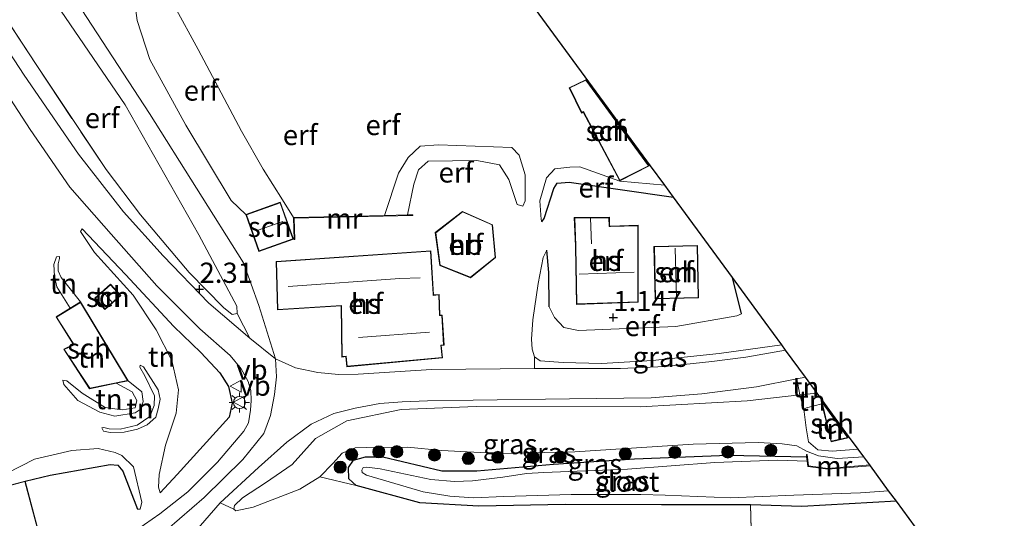
# Model space of a CAD drawing. Units: metres. Extents: x 185750 to 190006, y 499999 to 506251.
# Drawn here: x 188047 to 188169, y 502991 to 503052 of the extents above; entities that cross this region are included whole.
import ezdxf
from ezdxf.enums import TextEntityAlignment as Align

# ---------------------------------------------------------------- set-up
doc = ezdxf.new("R2010")
doc.units = ezdxf.units.M
doc.linetypes.add('IE-TERREINAFSCHEIDING', pattern=[10, 8, -2])
doc.layers.get('0').update_dxf_attribs({"lineweight": 25})
for name, color, linetype, lineweight in [('B-ME-GR-BOOM-S-B1', 93, 'Continuous', 18), ('B-ME-GW-HOOGTEPUNT-S-B1', 10, 'Continuous', 25), ('B-ME-GW-INSTEEKWATERGANG-L-B1', 10, 'Continuous', 25), ('B-ME-GW-KRUINLIJN-L-B1', 93, 'Continuous', 18), ('B-ME-GW-TEENLIJN-L-B1', 93, 'Continuous', 18), ('B-ME-IE-GRASLAND-GV-B6', 93, 'Continuous', 18), ('B-ME-IE-GRONDWERKLIJN-GROND_INGERICHT-GV-B6', 253, 'Continuous', 18), ('B-ME-IE-MEUBILAIR_WEGMEUBILAIR-LICHTMAST-S-B1', 8, 'Continuous', 18), ('B-ME-IE-TERREINAFSCHEIDING-HAAG-L-B1', 10, 'Continuous', 25), ('B-ME-IE-TERREINAFSCHEIDING-RASTERHEKWERK-L-B1', 8, 'IE-TERREINAFSCHEIDING', 18), ('B-ME-KG-KADASTRAAL-DAKRAND-L-B1', 13, 'Continuous', 18), ('B-ME-KG-KADASTRAAL-NOKLIJN-L-B1', 13, 'Continuous', 18), ('B-ME-KG-KADASTRAAL-OPNAMEDTMGRENS-L-B1', 10, 'Continuous', 25), ('B-ME-MW-MUUR-GV-B6', 8, 'IE-TERREINAFSCHEIDING-KUNSTMATIG', 18), ('B-ME-OG-BEBOUWING-GV-B6', 173, 'Continuous', 18), ('B-ME-OG-WATER-GV-B6', 153, 'Continuous', 18), ('B-ME-VH-VERH_SOORT-BITUMEN-GV-B6', 8, 'IE-TERREINAFSCHEIDING-NATUURLIJK-HOUTWAL', 18), ('B-ME-VW-MEUBILAIR_WEGMEUBILAIR-VERKEERSBORD-S-B1', 8, 'Continuous', 18)]:
    doc.layers.add(name, color=color, linetype=linetype, lineweight=lineweight)
doc.styles.add('NLCS-ISO', font='NLCS-ISO.TTF')
doc.linetypes.add('IE-TERREINAFSCHEIDING-KUNSTMATIG', pattern='A,4,[82,NLCS.SHX,S=0.75,R=90,X=0,Y=0],4,-2', length=10)
doc.linetypes.add('IE-TERREINAFSCHEIDING-NATUURLIJK-HOUTWAL', pattern='A,7,-1.5,[67,NLCS.SHX,S=0.75,R=45,X=0,Y=0],-1.5,7,-1.5,[70,NLCS.SHX,S=0.75,R=0,X=0,Y=0],-1.5', length=20)

# ---------------------------------------------------------------- blocks, each defined once
blk = doc.blocks.new('verkeersbord')
for p, q in [((0, 0.75), (-0.75, -0.625)), ((0.75, -0.625), (0, 0.75)), ((-0.75, -0.625), (0.75, -0.625))]:
    blk.add_line(p, q)
blk = doc.blocks.new('boom')
blk.add_hatch(color=256).paths.add_polyline_path([(-0.75, 0, 1), (0.75, 0, 1)])
blk.add_circle((0, 0), 0.75)
blk = doc.blocks.new('hoogtepunt')
for p, q in [((-0.5, 0), (0.5, 0)), ((0, 0.5), (0, -0.5))]:
    blk.add_line(p, q)
blk = doc.blocks.new('lantaarnpaal')
for p, q in [((0, 0.75), (0, 1.25)), ((-0.75, 0), (-1.25, 0)), ((-0.88, 0.88), (-0.53, 0.53)), ((0.53, 0.53), (0.88, 0.88)), ((0.75, 0), (1.25, 0)), ((-0.53, -0.53), (-0.88, -0.88)), ((0, -0.75), (0, -1.25)), ((0.53, -0.53), (0.88, -0.88))]:
    blk.add_line(p, q)
blk.add_circle((0, 0), 0.75)

msp = doc.modelspace()

# ---------------------------------------------------------------- linework, layer by layer
at = {"layer": 'B-ME-GW-INSTEEKWATERGANG-L-B1'}
msp.add_polyline3d([(188155.986, 502992.792, -0.45), (188144.259, 502992.148, -0.438), (188137.918, 502992.377, -0.464), (188126.868, 502992.373, -0.412), (188114.938, 502992.39, -0.386), (188104.263, 502992.212, -0.245), (188096.946, 502992.597, 0.129), (188089.067, 502994.767, 0.554), (188088.165, 502995.573, 0.541), (188088.124, 502996.959, 0.489), (188088.743, 502997.902, 0.412), (188090.211, 502998.315, 0.283), (188092.385, 502998.287, 0.103), (188099.695, 502996.562, -0.064), (188103.995, 502996.551, -0.129), (188113.495, 502997.387, -0.374), (188123.555, 502998.055, -0.309), (188135.148, 502998.49, -0.296), (188144.863, 502998.309, -0.397)], dxfattribs=at)
at = {"layer": 'B-ME-GW-KRUINLIJN-L-B1'}
msp.add_line((188081.304, 503025.247, 2.315), (188081.376, 503025.187, 2.322), dxfattribs=at)
for points in [[(188074.335, 503016.036, 2.746), (188074.274, 503016.948, 2.803), (188069.577, 503025.779, 2.737), (188060.469, 503041.86, 2.539), (188045.132, 503064.31, 2.724), (188030.15, 503087.136, 3.039), (188016.583, 503105.184, 3.086), (188003.382, 503121.143, 3.001), (187992.124, 503134.351, 2.85), (187980.964, 503147.696, 2.652), (187967.598, 503165.784, 2.737), (187953.141, 503184.144, 2.793), (187938.051, 503202.18, 2.746), (187925.586, 503219.549, 2.784), (187912.204, 503235.909, 2.803), (187894.832, 503258.131, 2.76)], [(188047.218, 503065.41, 2.681), (188054.394, 503054.719, 2.681), (188063.458, 503040.807, 2.695), (188075.114, 503022.314, 2.709), (188077.01, 503017.047, 2.78), (188079.059, 503010.415, 2.88), (188079.204, 503008.21, 2.896), (188078.952, 503006.01, 2.941), (188078.447, 503003.432, 2.941), (188077.615, 503001.188, 2.933), (188075.042, 502997.967, 2.911), (188070.24, 502993.281, 2.874), (188065.656, 502989.287, 2.837), (188061.773, 502986.557, 2.845), (188058.006, 502984.411, 2.815), (188054.043, 502982.602, 2.801), (188050.63, 502980.995, 2.742), (188046.317, 502979.414, 2.705)], [(188061.519, 503064.708, 1.087), (188061.015, 503064.557, 1.162), (188060.61, 503063.394, 1.407), (188061.049, 503058.837, 1.907), (188061.609, 503054.792, 2.511), (188061.953, 503052.331, 2.699), (188063.519, 503047.468, 2.68), (188067.991, 503039.341, 2.643), (188073.582, 503030.028, 2.643), (188075.403, 503028.279, 2.461)], [(188109.692, 503029.333, 1.199), (188108.992, 503029.544, 1.289), (188107.976, 503032.612, 1.353), (188106.813, 503034.427, 1.341), (188104.022, 503034.991, 1.379), (188097.967, 503034.904, 1.56), (188096.798, 503033.806, 1.637), (188096.203, 503032.032, 1.714), (188095.431, 503028.25, 1.911)], [(188112.674, 503023.873, 1.289), (188112.21, 503022.989, 1.394), (188111.599, 503019.761, 1.576), (188110.97, 503015.262, 1.947), (188110.788, 503012.863, 2.209), (188110.879, 503011.614, 2.412), (188111.16, 503010.698, 2.689), (188111.864, 503010.192, 2.689), (188114.7, 503009.986, 2.679), (188119.455, 503009.873, 2.658), (188125.756, 503010.205, 2.606), (188134.037, 503011.085, 2.585), (188141.79, 503012.146, 2.516)], [(188054.928, 503017.492, 0.694), (188052.521, 503020.482, 0.76), (188052.14, 503021.303, 0.768), (188052.144, 503022.195, 0.785), (188052.332, 503022.855, 0.793), (188052.325, 503023.092, 0.777)], [(188062.295, 503009.626, 0.661), (188062.716, 503009.46, 0.719), (188064.554, 503006.601, 0.876), (188064.797, 503005.449, 0.926), (188064.565, 503004.253, 0.918), (188064.239, 503003.203, 0.934), (188063.167, 503002.28, 0.951), (188061.965, 503001.709, 0.984), (188060.34, 503001.364, 0.876), (188058.618, 503001.313, 0.686), (188057.781, 503001.466, 0.504), (188057.56, 503001.906, 0.388)], [(188060.809, 503007.719, 0.515), (188062.514, 503006.343, 0.424), (188062.669, 503005.129, 0.35), (188062.428, 503004.23, 0.358), (188061.7, 503003.733, 0.35), (188059.185, 503003.331, 0.325), (188057.328, 503003.811, 0.217), (188054.58, 503005.276, 0.134), (188052.857, 503007.246, 0.043), (188052.752, 503007.778, 0.002)], [(188146.155, 503006.195, 2.282), (188144.039, 503005.963, 2.291), (188137.511, 503005.246, 2.318), (188124.263, 503004.483, 2.447), (188103.918, 503004.528, 2.576), (188094.635, 503004.161, 2.602), (188087.926, 503002.76, 2.563), (188084.015, 503000.563, 2.511), (188081.151, 502997.334, 2.563), (188077.843, 502995.063, 2.718), (188074.985, 502993.221, 2.743), (188073.996, 502992.267, 2.705), (188073.917, 502991.803, 2.499)], [(188151.25, 502999.249, 0.677), (188148.007, 502998.991, 0.695), (188146.245, 502999.17, 0.695), (188145.106, 503000.153, 0.773), (188144.823, 503001.902, 0.94), (188144.523, 503004.205, 1.327)]]:
    msp.add_polyline3d(points, dxfattribs=at)
at = {"layer": 'B-ME-GW-TEENLIJN-L-B1'}
msp.add_line((188146.928, 503004.885, 1.344), (188147.086, 503004.926, 1.343), dxfattribs=at)
for points in [[(188061.519, 503064.708, 1.087), (188061.63, 503064.372, 1.077), (188063.637, 503059.489, 1.087), (188069.507, 503048.729, 1.124), (188074.851, 503038.596, 1.313), (188077.563, 503033.904, 1.436), (188079.936, 503030.119, 1.612), (188081.295, 503027.921, 1.832)], [(188109.692, 503029.333, 1.199), (188109.996, 503029.99, 1.096), (188109.993, 503033.226, 0.542), (188109.273, 503035.655, 0.413), (188108.367, 503036.599, 0.336), (188099.248, 503036.93, 0.503), (188096.987, 503036.771, 0.555), (188095.504, 503035.34, 0.709), (188094.313, 503033.409, 0.98), (188092.566, 503028.184, 1.276)], [(188058.099, 503033.869, 1.85), (188062.362, 503028.24, 1.964), (188068.396, 503021.107, 2.237), (188072.653, 503016.798, 2.605), (188073.695, 503015.915, 2.652), (188074.335, 503016.036, 2.746)], [(188112.075, 503027.392, 1.072), (188111.974, 503027.667, 0.995), (188111.813, 503029.974, 0.737), (188112.654, 503032.819, 0.338), (188113.683, 503033.959, 0.183), (188115.527, 503034.153, 0.132), (188116.774, 503034.19, 0.041), (188121.714, 503032.417, 0.027), (188127.291, 503031.913, -0.052)], [(188055.128, 503026.523, 1.588), (188054.93, 503026.19, 1.356), (188056.642, 503023.596, 1.133), (188061.464, 503018.329, 1.125), (188064.297, 503014.013, 1.149), (188066.223, 503010.206, 1.265), (188067.044, 503006.575, 1.356), (188066.772, 503003.713, 1.497), (188065.433, 502999.75, 1.721), (188064.678, 502996.131, 2.027), (188064.606, 502994.554, 2.342), (188064.805, 502993.846, 2.524)], [(188052.325, 503023.092, 0.777), (188051.97, 503023.052, 0.719), (188051.641, 503022.091, 0.603), (188051.684, 503020.666, 0.545), (188051.99, 503019.337, 0.446), (188053.64, 503016.697, 0.386)], [(188136.812, 503015.988, 1.057), (188136.218, 503015.739, 1.07), (188128.673, 503014.452, 1.096), (188116.62, 503013.957, 1.186), (188114.806, 503014.319, 1.199), (188113.615, 503015.532, 1.212), (188112.974, 503016.854, 1.199)], [(188062.295, 503009.626, 0.661), (188062.272, 503009.387, 0.578), (188062.898, 503008.336, 0.495), (188064.072, 503005.844, 0.47), (188064.047, 503004.654, 0.412), (188063.523, 503003.301, 0.421), (188061.95, 503002.214, 0.421), (188059.824, 503001.735, 0.388), (188058.485, 503001.785, 0.346), (188057.826, 503001.943, 0.354), (188057.56, 503001.906, 0.388)], [(188052.752, 503007.778, 0.002), (188053.23, 503007.703, -0.015), (188055.148, 503006.184, -0.031), (188057.994, 503004.425, -0.048), (188060.084, 503004.101, -0.106), (188061.681, 503004.356, -0.073), (188061.921, 503005.285, -0.039), (188061.326, 503006.337, -0.031), (188059.331, 503007.413, -0.005)], [(188144.523, 503004.205, 1.327), (188144.843, 503004.353, 1.352), (188146.758, 503004.842, 1.344)], [(188061.988, 502991.819, 2.589), (188062.315, 502991.829, 2.547), (188062.527, 502992.697, 2.456), (188061.506, 502997.066, 1.868), (188060.037, 502998.479, 1.562), (188059.224, 502998.841, 1.14), (188057.129, 502999.314, 0.734), (188053.866, 502999.099, 0.378), (188049.231, 502998.01, 0.188), (188045.744, 502996.255, 0.043), (188040.959, 502994.24, 0.184), (188039.384, 502993.344, 0.238)], [(188073.917, 502991.803, 2.499), (188074.153, 502991.625, 2.318), (188076.314, 502992.059, 2.035), (188082.073, 502994.31, 1.571), (188084.571, 502995.817, 1.365), (188086.186, 502997.483, 1.133), (188087.351, 502998.766, 0.901), (188088.95, 502999.415, 0.683), (188090.382, 502999.457, 0.567), (188095.42, 502999.514, 0.412), (188099.686, 502999.085, 0.322), (188106.772, 502998.694, 0.026), (188116.152, 502998.926, -0.168), (188130.827, 502999.869, 0.039), (188138.866, 503000.061, 0.039), (188141.83, 502999.918, 0.051), (188143.641, 502999.648, 0.026), (188144.863, 502998.99, 0.077), (188146.313, 502998.432, 0.142), (188148.635, 502998.085, 0.129), (188151.937, 502998.312, 0.111)]]:
    msp.add_polyline3d(points, dxfattribs=at)
at = {"layer": 'B-ME-IE-GRASLAND-GV-B6'}
for points in [[(188040.165, 503061.028, 1.737), (188049.421, 503046.848, 1.822), (188058.099, 503033.869, 1.85), (188062.362, 503028.24, 1.964), (188068.396, 503021.107, 2.237), (188072.653, 503016.798, 2.605), (188073.695, 503015.915, 2.652), (188074.335, 503016.036, 2.746), (188075.892, 503012.99, 2.784), (188070.823, 503017.331, 2.431), (188065.154, 503023.161, 1.975), (188060.237, 503028.617, 1.739), (188054.662, 503035.77, 1.695), (188047.951, 503045.559, 1.643), (188040.314, 503057.222, 1.577)], [(188142.248, 503011.521, 2.54), (188137.338, 503010.635, 2.556), (188133.127, 503010.088, 2.563), (188127.358, 503009.494, 2.6), (188121.79, 503009.25, 2.659), (188111.143, 503009.225, 2.74), (188111.16, 503010.698, 2.689), (188111.864, 503010.192, 2.689), (188114.7, 503009.986, 2.679), (188119.455, 503009.873, 2.658), (188125.756, 503010.205, 2.606), (188134.037, 503011.085, 2.585), (188141.79, 503012.146, 2.516), (188142.248, 503011.521, 2.54)], [(188144.039, 503005.963, 2.291), (188137.511, 503005.246, 2.318), (188124.263, 503004.483, 2.447), (188103.918, 503004.528, 2.576), (188094.635, 503004.161, 2.602), (188087.926, 503002.76, 2.563), (188084.015, 503000.563, 2.511), (188081.151, 502997.334, 2.563), (188077.843, 502995.063, 2.718), (188074.985, 502993.221, 2.743), (188073.996, 502992.267, 2.705), (188073.917, 502991.803, 2.499), (188072.242, 502992.59, 2.85), (188076.974, 502996.984, 2.836), (188080.5, 503000.127, 2.836), (188083.5, 503002.33, 2.814), (188086.314, 503003.655, 2.799), (188088.937, 503004.314, 2.791), (188092.01, 503004.907, 2.747), (188094.752, 503005.12, 2.718), (188097.893, 503005.213, 2.733), (188103.544, 503005.328, 2.725), (188115.508, 503005.471, 2.644), (188125.597, 503005.611, 2.622), (188131.897, 503006.115, 2.615), (188138.662, 503006.976, 2.622), (188143.656, 503007.95, 2.611), (188144.039, 503005.963, 2.291)], [(188144.523, 503004.205, 1.327), (188144.823, 503001.902, 0.94), (188145.106, 503000.153, 0.773), (188146.245, 502999.17, 0.695), (188148.007, 502998.991, 0.695), (188151.25, 502999.249, 0.677), (188151.937, 502998.312, 0.111), (188148.635, 502998.085, 0.129), (188146.313, 502998.432, 0.142), (188144.863, 502998.99, 0.077), (188143.641, 502999.648, 0.026), (188141.83, 502999.918, 0.051), (188138.866, 503000.061, 0.039), (188130.827, 502999.869, 0.039), (188116.152, 502998.926, -0.168), (188106.772, 502998.694, 0.026), (188099.686, 502999.085, 0.322), (188095.42, 502999.514, 0.412), (188090.382, 502999.457, 0.567), (188088.95, 502999.415, 0.683), (188087.351, 502998.766, 0.901), (188086.186, 502997.483, 1.133), (188084.571, 502995.817, 1.365), (188082.073, 502994.31, 1.571), (188076.314, 502992.059, 2.035), (188074.153, 502991.625, 2.318), (188073.917, 502991.803, 2.499), (188073.996, 502992.267, 2.705), (188074.985, 502993.221, 2.743), (188077.843, 502995.063, 2.718), (188081.151, 502997.334, 2.563), (188084.015, 503000.563, 2.511), (188087.926, 503002.76, 2.563), (188094.635, 503004.161, 2.602), (188103.918, 503004.528, 2.576), (188124.263, 503004.483, 2.447), (188137.511, 503005.246, 2.318), (188144.039, 503005.963, 2.291), (188144.523, 503004.205, 1.327)], [(188151.937, 502998.312, 0.111), (188152.684, 502997.294, -0.026), (188147.476, 502996.858, -0.026), (188145.108, 502997.204, -0.065), (188144.928, 502998.586, -0.026), (188144.829, 502998.573, -0.026), (188144.863, 502998.309, -0.397), (188135.148, 502998.49, -0.296), (188123.555, 502998.055, -0.309), (188113.495, 502997.387, -0.374), (188103.995, 502996.551, -0.129), (188099.695, 502996.562, -0.064), (188092.385, 502998.287, 0.103), (188090.211, 502998.315, 0.283), (188088.743, 502997.902, 0.412), (188088.124, 502996.959, 0.489), (188088.165, 502995.573, 0.541), (188089.067, 502994.767, 0.554), (188084.571, 502995.817, 1.365), (188086.186, 502997.483, 1.133), (188087.351, 502998.766, 0.901), (188088.95, 502999.415, 0.683), (188090.382, 502999.457, 0.567), (188095.42, 502999.514, 0.412), (188099.686, 502999.085, 0.322), (188106.772, 502998.694, 0.026), (188116.152, 502998.926, -0.168), (188130.827, 502999.869, 0.039), (188138.866, 503000.061, 0.039), (188141.83, 502999.918, 0.051), (188143.641, 502999.648, 0.026), (188144.863, 502998.99, 0.077), (188146.313, 502998.432, 0.142), (188148.635, 502998.085, 0.129), (188151.937, 502998.312, 0.111)], [(188144.863, 502998.309, -0.397), (188144.936, 502997.745, -0.657), (188141.207, 502997.894, -0.657), (188133.485, 502997.614, -0.657), (188122.684, 502996.756, -0.657), (188112.33, 502996.347, -0.657), (188110.157, 502996.232, -0.657), (188107.253, 502995.787, -0.657), (188103.478, 502995.343, -0.657), (188101.228, 502995.251, -0.657), (188098.328, 502995.497, -0.657), (188092.044, 502996.821, -0.657), (188090.4, 502997.029, -0.657), (188089.941, 502996.964, -0.657), (188089.771, 502996.652, -0.657), (188089.806, 502996.346, -0.657), (188090.353, 502996.029, -0.657), (188097.375, 502993.985, -0.657), (188100.667, 502993.442, -0.657), (188103.617, 502993.222, -0.657), (188107.349, 502993.384, -0.657), (188115.686, 502993.657, -0.657), (188124.311, 502993.656, -0.657), (188127.36, 502993.542, -0.657), (188135.433, 502993.218, -0.657), (188143.28, 502993.553, -0.657), (188151.539, 502993.848, -0.657), (188155.02, 502994.109, -0.657), (188155.986, 502992.792, -0.45), (188144.259, 502992.148, -0.438), (188137.918, 502992.377, -0.464), (188126.868, 502992.373, -0.412), (188114.938, 502992.39, -0.386), (188104.263, 502992.212, -0.245), (188096.946, 502992.597, 0.129), (188089.067, 502994.767, 0.554), (188088.165, 502995.573, 0.541), (188088.124, 502996.959, 0.489), (188088.743, 502997.902, 0.412), (188090.211, 502998.315, 0.283), (188092.385, 502998.287, 0.103), (188099.695, 502996.562, -0.064), (188103.995, 502996.551, -0.129), (188113.495, 502997.387, -0.374), (188123.555, 502998.055, -0.309), (188135.148, 502998.49, -0.296), (188144.863, 502998.309, -0.397)]]:
    msp.add_polyline3d(points, dxfattribs=at)
at = {"layer": 'B-ME-IE-GRONDWERKLIJN-GROND_INGERICHT-GV-B6'}
for points in [[(188074.335, 503016.036, 2.746), (188073.695, 503015.915, 2.652), (188072.653, 503016.798, 2.605), (188068.396, 503021.107, 2.237), (188062.362, 503028.24, 1.964), (188058.099, 503033.869, 1.85), (188049.421, 503046.848, 1.822), (188040.165, 503061.028, 1.737), (188045.132, 503064.31, 2.724), (188060.469, 503041.86, 2.539), (188069.577, 503025.779, 2.737), (188074.274, 503016.948, 2.803), (188074.335, 503016.036, 2.746)], [(188107.437, 503058.982, -0.177), (188113.111, 503051.245, -0.135), (188125.534, 503034.309, -0.025), (188127.291, 503031.913, -0.052), (188121.714, 503032.417, 0.027), (188116.774, 503034.19, 0.041), (188115.527, 503034.153, 0.132), (188113.683, 503033.959, 0.183), (188112.654, 503032.819, 0.338), (188111.813, 503029.974, 0.737), (188111.974, 503027.667, 0.995), (188112.075, 503027.392, 1.072), (188112.339, 503027.816, 1.072), (188113.571, 503031.506, 0.956), (188113.968, 503032.165, 0.943), (188115.443, 503032.301, 0.982), (188128.378, 503030.432, 0.828), (188135.675, 503020.483, 1.012), (188136.812, 503015.988, 1.057), (188136.218, 503015.739, 1.07), (188128.673, 503014.452, 1.096), (188116.62, 503013.957, 1.186), (188114.806, 503014.319, 1.199), (188113.615, 503015.532, 1.212), (188112.974, 503016.854, 1.199), (188112.941, 503021.107, 1.199), (188112.674, 503023.873, 1.289), (188112.21, 503022.989, 1.394), (188111.599, 503019.761, 1.576), (188110.97, 503015.262, 1.947), (188110.788, 503012.863, 2.209), (188110.879, 503011.614, 2.412), (188111.16, 503010.698, 2.689), (188111.143, 503009.225, 2.74), (188098.385, 503009.112, 2.895), (188089.313, 503008.552, 2.917), (188086.884, 503008.48, 2.946), (188084.34, 503008.749, 2.931), (188081.549, 503009.326, 2.909), (188079.059, 503010.415, 2.88), (188075.892, 503012.99, 2.784), (188074.335, 503016.036, 2.746), (188074.274, 503016.948, 2.803), (188069.577, 503025.779, 2.737), (188060.469, 503041.86, 2.539), (188045.132, 503064.31, 2.724)], [(188081.295, 503027.921, 1.832), (188081.376, 503025.187, 2.322), (188081.304, 503025.247, 2.315), (188079.674, 503029.806, 1.791), (188075.403, 503028.279, 2.461), (188073.582, 503030.028, 2.643), (188067.991, 503039.341, 2.643), (188063.519, 503047.468, 2.68), (188061.953, 503052.331, 2.699), (188061.609, 503054.792, 2.511), (188061.049, 503058.837, 1.907), (188060.61, 503063.394, 1.407), (188061.015, 503064.557, 1.162), (188061.519, 503064.708, 1.087), (188061.63, 503064.372, 1.077), (188063.637, 503059.489, 1.087), (188069.507, 503048.729, 1.124), (188074.851, 503038.596, 1.313), (188077.563, 503033.904, 1.436), (188079.936, 503030.119, 1.612), (188081.295, 503027.921, 1.832)], [(188061.609, 503054.792, 2.511), (188061.953, 503052.331, 2.699), (188063.519, 503047.468, 2.68), (188067.991, 503039.341, 2.643), (188073.582, 503030.028, 2.643), (188075.403, 503028.279, 2.461), (188077.033, 503023.72, 2.59), (188081.304, 503025.247, 2.315), (188081.376, 503025.187, 2.322), (188081.475, 503025.19, 2.319), (188081.397, 503027.823, 2.294), (188096.091, 503028.166, 1.907), (188096.088, 503028.266, 1.906), (188095.431, 503028.25, 1.911), (188096.203, 503032.032, 1.714), (188096.798, 503033.806, 1.637), (188097.967, 503034.904, 1.56), (188104.022, 503034.991, 1.379), (188106.813, 503034.427, 1.341), (188107.976, 503032.612, 1.353), (188108.992, 503029.544, 1.289), (188109.692, 503029.333, 1.199), (188109.996, 503029.99, 1.096), (188109.993, 503033.226, 0.542), (188109.273, 503035.655, 0.413), (188108.367, 503036.599, 0.336), (188099.248, 503036.93, 0.503), (188096.987, 503036.771, 0.555), (188095.504, 503035.34, 0.709), (188094.313, 503033.409, 0.98), (188092.566, 503028.184, 1.276), (188081.295, 503027.921, 1.832), (188079.936, 503030.119, 1.612), (188077.563, 503033.904, 1.436), (188074.851, 503038.596, 1.313), (188069.507, 503048.729, 1.124), (188063.637, 503059.489, 1.087)], [(188040.264, 503051.751, 1.474), (188048.679, 503038.816, 1.467), (188053.62, 503031.67, 1.599), (188058.734, 503025.851, 1.702), (188064.365, 503019.465, 2.019), (188069.702, 503014.128, 2.357), (188073.471, 503010.857, 2.637), (188074.841, 503009.207, 2.769), (188075.681, 503007.62, 2.806), (188076.004, 503006.52, 2.821), (188076.067, 503005.28, 2.858), (188075.997, 503004.089, 2.887), (188075.726, 503002.522, 2.902), (188075.15, 503001.475, 2.939), (188071.881, 502997.653, 2.924), (188068.212, 502993.977, 2.872), (188064.752, 502991.232, 2.88), (188060.973, 502988.61, 2.828), (188058.301, 502986.946, 2.755), (188054.92, 502985.102, 2.718), (188051.321, 502983.516, 2.681), (188047.271, 502981.996, 2.674)], [(188121.714, 503032.464, -0.025), (188125.342, 503034.323, -0.025), (188117.511, 503044.977, -0.025), (188115.468, 503043.987, -0.025), (188116.992, 503040.85, -0.025), (188117.198, 503040.978, -0.025), (188121.714, 503032.464, -0.025)], [(188109.692, 503029.333, 1.199), (188108.992, 503029.544, 1.289), (188107.976, 503032.612, 1.353), (188106.813, 503034.427, 1.341), (188104.022, 503034.991, 1.379), (188097.967, 503034.904, 1.56), (188096.798, 503033.806, 1.637), (188096.203, 503032.032, 1.714), (188095.431, 503028.25, 1.911), (188092.566, 503028.184, 1.276), (188094.313, 503033.409, 0.98), (188095.504, 503035.34, 0.709), (188096.987, 503036.771, 0.555), (188099.248, 503036.93, 0.503), (188108.367, 503036.599, 0.336), (188109.273, 503035.655, 0.413), (188109.993, 503033.226, 0.542), (188109.996, 503029.99, 1.096), (188109.692, 503029.333, 1.199)], [(188127.291, 503031.913, -0.052), (188128.378, 503030.432, 0.828), (188115.443, 503032.301, 0.982), (188113.968, 503032.165, 0.943), (188113.571, 503031.506, 0.956), (188112.339, 503027.816, 1.072), (188112.075, 503027.392, 1.072), (188111.974, 503027.667, 0.995), (188111.813, 503029.974, 0.737), (188112.654, 503032.819, 0.338), (188113.683, 503033.959, 0.183), (188115.527, 503034.153, 0.132), (188116.774, 503034.19, 0.041), (188121.714, 503032.417, 0.027), (188127.291, 503031.913, -0.052)], [(188103.233, 503020.464, 2), (188106.343, 503022.965, 2), (188105.941, 503027.032, 1.804), (188102.233, 503028.664, 1.714), (188098.864, 503026.068, 2), (188099.424, 503021.987, 2), (188103.233, 503020.464, 2)], [(188124.016, 503017.429, 1.235), (188124.014, 503026.96, 1.235), (188120.567, 503026.858, 1.235), (188120.461, 503026.844, 1.235), (188120.429, 503027.946, 1.235), (188116.081, 503027.905, 1.235), (188116.218, 503024.437, 1.235), (188116.224, 503024.288, 1.235), (188116.365, 503017.167, 1.235), (188124.016, 503017.429, 1.235)], [(188054.93, 503026.19, 1.356), (188056.642, 503023.596, 1.133), (188061.464, 503018.329, 1.125), (188064.297, 503014.013, 1.149), (188066.223, 503010.206, 1.265), (188067.044, 503006.575, 1.356), (188066.772, 503003.713, 1.497), (188065.433, 502999.75, 1.721), (188064.678, 502996.131, 2.027), (188064.606, 502994.554, 2.342), (188064.805, 502993.846, 2.524), (188066.908, 502996.108, 2.648), (188073.326, 503003.224, 2.714), (188073.72, 503004.959, 2.714), (188073.243, 503007.026, 2.665), (188072.182, 503008.718, 2.623), (188069.82, 503011.205, 2.383), (188066.484, 503014.435, 2.126), (188060.497, 503020.886, 1.803), (188055.128, 503026.523, 1.588), (188054.93, 503026.19, 1.356)], [(188064.805, 502993.846, 2.524), (188064.606, 502994.554, 2.342), (188064.678, 502996.131, 2.027), (188065.433, 502999.75, 1.721), (188066.772, 503003.713, 1.497), (188067.044, 503006.575, 1.356), (188066.223, 503010.206, 1.265), (188064.297, 503014.013, 1.149), (188061.464, 503018.329, 1.125), (188056.642, 503023.596, 1.133), (188054.93, 503026.19, 1.356), (188055.128, 503026.523, 1.588), (188060.497, 503020.886, 1.803), (188066.484, 503014.435, 2.126), (188069.82, 503011.205, 2.383), (188072.182, 503008.718, 2.623), (188073.243, 503007.026, 2.665), (188073.72, 503004.959, 2.714), (188073.326, 503003.224, 2.714), (188066.908, 502996.108, 2.648), (188064.805, 502993.846, 2.524)], [(188098.335, 503023.8, 2.088), (188079.148, 503022.484, 2.495), (188079.325, 503016.487, 2.495), (188087.193, 503016.992, 2.495), (188087.29, 503010.653, 2.744), (188087.8, 503010.705, 2.796), (188087.892, 503009.455, 2.822), (188099.768, 503010.54, 2.667), (188099.613, 503012.079, 2.654), (188099.956, 503012.107, 2.667), (188099.715, 503015.826, 2.495), (188099.426, 503015.835, 2.294), (188099.368, 503018.401, 2.178), (188098.645, 503018.341, 2.1), (188098.335, 503023.8, 2.088)], [(188112.974, 503016.854, 1.199), (188113.615, 503015.532, 1.212), (188114.806, 503014.319, 1.199), (188116.62, 503013.957, 1.186), (188128.673, 503014.452, 1.096), (188136.218, 503015.739, 1.07), (188136.812, 503015.988, 1.057), (188135.675, 503020.483, 1.012), (188138.36, 503016.823, 0.939), (188139.723, 503014.964, 1.738), (188141.79, 503012.146, 2.516), (188134.037, 503011.085, 2.585), (188125.756, 503010.205, 2.606), (188119.455, 503009.873, 2.658), (188114.7, 503009.986, 2.679), (188111.864, 503010.192, 2.689), (188111.16, 503010.698, 2.689), (188110.879, 503011.614, 2.412), (188110.788, 503012.863, 2.209), (188110.97, 503015.262, 1.947), (188111.599, 503019.761, 1.576), (188112.21, 503022.989, 1.394), (188112.674, 503023.873, 1.289), (188112.941, 503021.107, 1.199), (188112.974, 503016.854, 1.199)], [(188131.334, 503024.472, 0.988), (188125.948, 503024.356, 0.988), (188126.089, 503017.854, 0.988), (188131.474, 503017.971, 0.988), (188131.334, 503024.472, 0.988)], [(188052.847, 503011.622, 0.052), (188056.045, 503006.734, 0.076), (188059.331, 503007.413, -0.005), (188061.326, 503006.337, -0.031), (188061.921, 503005.285, -0.039), (188061.681, 503004.356, -0.073), (188060.084, 503004.101, -0.106), (188057.994, 503004.425, -0.048), (188055.148, 503006.184, -0.031), (188053.23, 503007.703, -0.015), (188052.752, 503007.778, 0.002), (188052.857, 503007.246, 0.043), (188054.58, 503005.276, 0.134), (188057.328, 503003.811, 0.217), (188059.185, 503003.331, 0.325), (188061.7, 503003.733, 0.35), (188062.428, 503004.23, 0.358), (188062.669, 503005.129, 0.35), (188062.514, 503006.343, 0.424), (188060.809, 503007.719, 0.515), (188054.928, 503017.492, 0.694), (188052.521, 503020.482, 0.76), (188052.14, 503021.303, 0.768), (188052.144, 503022.195, 0.785), (188052.332, 503022.855, 0.793), (188052.325, 503023.092, 0.777), (188051.97, 503023.052, 0.719), (188051.641, 503022.091, 0.603), (188051.684, 503020.666, 0.545), (188051.99, 503019.337, 0.446), (188053.64, 503016.697, 0.386), (188051.891, 503015.618, 0.234), (188054.07, 503012.187, 0.076), (188052.847, 503011.622, 0.052)], [(188054.928, 503017.492, 0.694), (188053.64, 503016.697, 0.386), (188051.99, 503019.337, 0.446), (188051.684, 503020.666, 0.545), (188051.641, 503022.091, 0.603), (188051.97, 503023.052, 0.719), (188052.325, 503023.092, 0.777), (188052.332, 503022.855, 0.793), (188052.144, 503022.195, 0.785), (188052.14, 503021.303, 0.768), (188052.521, 503020.482, 0.76), (188054.928, 503017.492, 0.694)], [(188056.708, 503017.945, 0.83), (188057.959, 503016.531, 0.83), (188059.911, 503018.258, 0.975), (188058.66, 503019.672, 0.942), (188056.708, 503017.945, 0.83)], [(188064.047, 503004.654, 0.412), (188063.523, 503003.301, 0.421), (188061.95, 503002.214, 0.421), (188059.824, 503001.735, 0.388), (188058.485, 503001.785, 0.346), (188057.826, 503001.943, 0.354), (188057.56, 503001.906, 0.388), (188057.781, 503001.466, 0.504), (188058.618, 503001.313, 0.686), (188060.34, 503001.364, 0.876), (188061.965, 503001.709, 0.984), (188063.167, 503002.28, 0.951), (188064.239, 503003.203, 0.934), (188064.565, 503004.253, 0.918), (188064.797, 503005.449, 0.926), (188064.554, 503006.601, 0.876), (188062.716, 503009.46, 0.719), (188062.295, 503009.626, 0.661), (188062.272, 503009.387, 0.578), (188062.898, 503008.336, 0.495), (188064.072, 503005.844, 0.47), (188064.047, 503004.654, 0.412)], [(188057.56, 503001.906, 0.388), (188057.826, 503001.943, 0.354), (188058.485, 503001.785, 0.346), (188059.824, 503001.735, 0.388), (188061.95, 503002.214, 0.421), (188063.523, 503003.301, 0.421), (188064.047, 503004.654, 0.412), (188064.072, 503005.844, 0.47), (188062.898, 503008.336, 0.495), (188062.272, 503009.387, 0.578), (188062.295, 503009.626, 0.661), (188062.716, 503009.46, 0.719), (188064.554, 503006.601, 0.876), (188064.797, 503005.449, 0.926), (188064.565, 503004.253, 0.918), (188064.239, 503003.203, 0.934), (188063.167, 503002.28, 0.951), (188061.965, 503001.709, 0.984), (188060.34, 503001.364, 0.876), (188058.618, 503001.313, 0.686), (188057.781, 503001.466, 0.504), (188057.56, 503001.906, 0.388)], [(188146.155, 503006.195, 2.282), (188144.039, 503005.963, 2.291), (188143.656, 503007.95, 2.611), (188144.716, 503008.157, 2.608), (188146.155, 503006.195, 2.282)], [(188059.331, 503007.413, -0.005), (188060.809, 503007.719, 0.515), (188062.514, 503006.343, 0.424), (188062.669, 503005.129, 0.35), (188062.428, 503004.23, 0.358), (188061.7, 503003.733, 0.35), (188059.185, 503003.331, 0.325), (188057.328, 503003.811, 0.217), (188054.58, 503005.276, 0.134), (188052.857, 503007.246, 0.043), (188052.752, 503007.778, 0.002), (188053.23, 503007.703, -0.015), (188055.148, 503006.184, -0.031), (188057.994, 503004.425, -0.048), (188060.084, 503004.101, -0.106), (188061.681, 503004.356, -0.073), (188061.921, 503005.285, -0.039), (188061.326, 503006.337, -0.031), (188059.331, 503007.413, -0.005)], [(188147.086, 503004.926, 1.343), (188146.928, 503004.885, 1.344), (188146.66, 503005.251, 1.13), (188146.758, 503004.842, 1.344), (188144.843, 503004.353, 1.352), (188144.523, 503004.205, 1.327), (188144.039, 503005.963, 2.291), (188146.155, 503006.195, 2.282), (188147.086, 503004.926, 1.343)], [(188150.058, 503000.874, 0.927), (188151.25, 502999.249, 0.677), (188148.007, 502998.991, 0.695), (188146.245, 502999.17, 0.695), (188145.106, 503000.153, 0.773), (188144.823, 503001.902, 0.94), (188144.523, 503004.205, 1.327), (188144.843, 503004.353, 1.352), (188146.758, 503004.842, 1.344), (188147.882, 503000.161, 1.13), (188150.015, 503000.672, 1.13), (188146.928, 503004.885, 1.344), (188147.086, 503004.926, 1.343), (188150.058, 503000.874, 0.927)], [(188041.194, 502984.633, 2.385), (188050.261, 502987.029, 2.385), (188048.063, 502995.301, 2.084), (188051.163, 502996.017, 2.026), (188058.614, 502997.367, 2.133), (188059.567, 502997.276, 2.183), (188060.155, 502996.521, 2.266), (188061.988, 502991.819, 2.589), (188062.315, 502991.829, 2.547), (188062.527, 502992.697, 2.456), (188061.506, 502997.066, 1.868), (188060.037, 502998.479, 1.562), (188059.224, 502998.841, 1.14), (188057.129, 502999.314, 0.734), (188053.866, 502999.099, 0.378), (188049.231, 502998.01, 0.188), (188045.744, 502996.255, 0.043)], [(188045.744, 502996.255, 0.043), (188049.231, 502998.01, 0.188), (188053.866, 502999.099, 0.378), (188057.129, 502999.314, 0.734), (188059.224, 502998.841, 1.14), (188060.037, 502998.479, 1.562), (188061.506, 502997.066, 1.868), (188062.527, 502992.697, 2.456), (188062.315, 502991.829, 2.547), (188061.988, 502991.819, 2.589)], [(188061.988, 502991.819, 2.589), (188060.155, 502996.521, 2.266), (188059.567, 502997.276, 2.183), (188058.614, 502997.367, 2.133), (188051.163, 502996.017, 2.026), (188048.063, 502995.301, 2.084), (188041.731, 502993.602, 2.062)], [(188068.971, 502988.847, 2.806), (188072.242, 502992.59, 2.85), (188073.917, 502991.803, 2.499), (188074.153, 502991.625, 2.318), (188076.314, 502992.059, 2.035), (188082.073, 502994.31, 1.571), (188084.571, 502995.817, 1.365), (188089.067, 502994.767, 0.554)], [(188089.067, 502994.767, 0.554), (188096.946, 502992.597, 0.129), (188104.263, 502992.212, -0.245), (188114.938, 502992.39, -0.386), (188126.868, 502992.373, -0.412), (188137.918, 502992.377, -0.464), (188138.822, 502958.743, -0.026)], [(188132.356, 502954.047, -0.026), (188138.822, 502958.743, -0.026), (188137.918, 502992.377, -0.464), (188144.259, 502992.148, -0.438), (188155.986, 502992.792, -0.45), (188169.345, 502974.579, -0.148), (188153.179, 502965.606, -0.108), (188132.356, 502954.047, -0.026)]]:
    msp.add_polyline3d(points, dxfattribs=at)
at = {"layer": 'B-ME-IE-TERREINAFSCHEIDING-HAAG-L-B1'}
msp.add_line((188136.812, 503015.988, 1.057), (188135.675, 503020.483, 1.012), dxfattribs=at)
for points in [[(188112.075, 503027.392, 1.072), (188112.339, 503027.816, 1.072), (188113.571, 503031.506, 0.956), (188113.968, 503032.165, 0.943), (188115.443, 503032.301, 0.982), (188128.378, 503030.432, 0.828)], [(188055.128, 503026.523, 1.588), (188060.497, 503020.886, 1.803), (188066.484, 503014.435, 2.126), (188069.82, 503011.205, 2.383), (188072.182, 503008.718, 2.623), (188073.243, 503007.026, 2.665), (188073.72, 503004.959, 2.714), (188073.326, 503003.224, 2.714), (188066.908, 502996.108, 2.648), (188064.805, 502993.846, 2.524)], [(188112.974, 503016.854, 1.199), (188112.941, 503021.107, 1.199), (188112.674, 503023.873, 1.289)], [(188048.063, 502995.301, 2.084), (188051.163, 502996.017, 2.026), (188058.614, 502997.367, 2.133), (188059.567, 502997.276, 2.183), (188060.155, 502996.521, 2.266), (188061.988, 502991.819, 2.589)]]:
    msp.add_polyline3d(points, dxfattribs=at)
at = {"layer": 'B-ME-IE-TERREINAFSCHEIDING-RASTERHEKWERK-L-B1'}
for points in [[(188026.627, 503081.514, 1.756), (188040.165, 503061.028, 1.737), (188049.421, 503046.848, 1.822), (188058.099, 503033.869, 1.85)], [(188144.523, 503004.205, 1.327), (188144.039, 503005.963, 2.291), (188143.656, 503007.95, 2.611)], [(188137.918, 502992.377, -0.464), (188138.822, 502958.743, -0.026), (188132.356, 502954.047, -0.026)]]:
    msp.add_polyline3d(points, dxfattribs=at)
at = {"layer": 'B-ME-KG-KADASTRAAL-DAKRAND-L-B1'}
for points in [[(188121.734, 503032.53, 2.238), (188117.216, 503041.049, 2.126), (188117.012, 503040.921, 2.155), (188115.535, 503043.964, 2.17), (188117.497, 503044.914, 1.59), (188125.268, 503034.341, 1.484), (188121.734, 503032.53, 2.238)], [(188081.24, 503025.277, 4.327), (188077.063, 503023.783, 4.383), (188075.467, 503028.249, 4.413), (188079.644, 503029.743, 4.356), (188081.24, 503025.277, 4.327)], [(188103.225, 503020.521, 5.918), (188099.47, 503022.022, 5.966), (188098.917, 503026.046, 5.957), (188102.24, 503028.607, 5.937), (188105.894, 503026.998, 5.966), (188106.29, 503022.987, 5.928), (188103.225, 503020.521, 5.918)], [(188123.966, 503017.477, 4.846), (188116.414, 503017.219, 4.865), (188116.273, 503024.289, 4.841), (188116.268, 503024.439, 3.58), (188116.133, 503027.856, 3.575), (188120.38, 503027.896, 3.527), (188120.412, 503026.804, 3.469), (188120.562, 503026.809, 3.774), (188123.964, 503026.909, 3.769), (188123.966, 503017.477, 4.846)], [(188098.288, 503023.748, 4.109), (188079.199, 503022.438, 4.084), (188079.374, 503016.539, 4.63), (188087.242, 503017.045, 4.58), (188087.339, 503010.708, 5.845), (188087.846, 503010.76, 5.804), (188087.938, 503009.509, 5.207), (188099.713, 503010.584, 5.268), (188099.558, 503012.124, 6.022), (188099.903, 503012.152, 6.007), (188099.668, 503015.778, 5.956), (188099.377, 503015.788, 5.936), (188099.32, 503018.347, 3.937), (188098.595, 503018.289, 3.978), (188098.586, 503018.439, 4.726), (188098.288, 503023.748, 4.109)], [(188131.285, 503024.421, 2.899), (188131.423, 503018.02, 2.918), (188126.138, 503017.905, 2.933), (188125.999, 503024.307, 2.914), (188131.285, 503024.421, 2.899)], [(188056.779, 503017.941, 1.879), (188058.656, 503019.602, 1.888), (188059.841, 503018.263, 1.879), (188057.963, 503016.602, 1.87), (188056.779, 503017.941, 1.879)], [(188060.73, 503007.754, 1.746), (188056.069, 503006.79, 1.792), (188052.921, 503011.601, 2.206), (188054.143, 503012.166, 2.196), (188051.96, 503015.602, 2.288), (188054.912, 503017.423, 2.307), (188060.73, 503007.754, 1.746)], [(188146.766, 503005.021, 4.015), (188147.919, 503000.221, 3.719), (188149.93, 503000.703, 3.719), (188149.842, 503000.824, 3.719), (188146.766, 503005.021, 4.015)], [(188050.2, 502987.065, 4.493), (188041.23, 502984.693, 4.487), (188039.888, 502989.769, 4.102), (188042.603, 502990.488, 4.124), (188041.792, 502993.567, 3.492), (188048.028, 502995.24, 3.647), (188050.2, 502987.065, 4.493)]]:
    msp.add_polyline3d(points, dxfattribs=at)
at = {"layer": 'B-ME-KG-KADASTRAAL-NOKLIJN-L-B1'}
for p, q in [((188076.817, 503026.334, 5.968), (188079.975, 503027.445, 5.891)), ((188118.109, 503027.834, 4.796), (188118.203, 503024.647, 4.809)), ((188128.754, 503018.104, 4.765), (188128.576, 503024.122, 4.693)), ((188116.696, 503020.903, 8.673), (188123.485, 503021.15, 8.596)), ((188058.832, 503017.398, 3.21), (188057.822, 503018.631, 3.15)), ((188089.371, 503013.066, 7.758), (188098.136, 503013.741, 7.771))]:
    msp.add_line(p, q, dxfattribs=at)
msp.add_polyline3d([(188080.63, 503019.372, 6.754), (188094.471, 503020.384, 6.754), (188097.012, 503020.459, 6.78)], dxfattribs=at)
at = {"layer": 'B-ME-KG-KADASTRAAL-OPNAMEDTMGRENS-L-B1'}
msp.add_polyline3d([(188169.345, 502974.579, -0.148), (188155.986, 502992.792, -0.45), (188155.02, 502994.109, -0.657), (188152.753, 502997.199, -0.657), (188152.684, 502997.294, -0.026), (188151.937, 502998.312, 0.111), (188151.25, 502999.249, 0.677), (188150.058, 503000.874, 0.927), (188147.086, 503004.926, 1.343), (188146.155, 503006.195, 2.282), (188144.716, 503008.157, 2.608), (188142.248, 503011.521, 2.54), (188141.79, 503012.146, 2.516), (188139.723, 503014.964, 1.738), (188138.36, 503016.823, 0.939), (188135.675, 503020.483, 1.012), (188128.378, 503030.432, 0.828), (188127.291, 503031.913, -0.052), (188125.534, 503034.309, -0.025), (188113.111, 503051.245, -0.135), (188107.437, 503058.982, -0.177)], dxfattribs=at)
at = {"layer": 'B-ME-MW-MUUR-GV-B6'}
for points in [[(188096.091, 503028.166, 1.907), (188081.397, 503027.823, 2.294), (188081.475, 503025.19, 2.319), (188081.376, 503025.187, 2.322), (188081.295, 503027.921, 1.832), (188092.566, 503028.184, 1.276), (188095.431, 503028.25, 1.911), (188096.088, 503028.266, 1.906), (188096.091, 503028.166, 1.907)], [(188152.684, 502997.294, -0.026), (188152.753, 502997.199, -0.657), (188147.473, 502996.758, -0.657), (188145.018, 502997.116, -0.657), (188144.936, 502997.745, -0.657), (188144.863, 502998.309, -0.397), (188144.829, 502998.573, -0.026), (188144.928, 502998.586, -0.026), (188145.108, 502997.204, -0.065), (188147.476, 502996.858, -0.026), (188152.684, 502997.294, -0.026)]]:
    msp.add_polyline3d(points, dxfattribs=at)
at = {"layer": 'B-ME-OG-BEBOUWING-GV-B6'}
for points in [[(188121.714, 503032.464, -0.025), (188117.198, 503040.978, -0.025), (188116.992, 503040.85, -0.025), (188115.468, 503043.987, -0.025), (188117.511, 503044.977, -0.025), (188125.342, 503034.323, -0.025), (188121.714, 503032.464, -0.025)], [(188081.304, 503025.247, 2.315), (188077.033, 503023.72, 2.59), (188075.403, 503028.279, 2.461), (188079.674, 503029.806, 1.791), (188081.304, 503025.247, 2.315)], [(188103.233, 503020.464, 2), (188099.424, 503021.987, 2), (188098.864, 503026.068, 2), (188102.233, 503028.664, 1.714), (188105.941, 503027.032, 1.804), (188106.343, 503022.965, 2), (188103.233, 503020.464, 2)], [(188124.016, 503017.429, 1.235), (188116.365, 503017.167, 1.235), (188116.224, 503024.288, 1.235), (188116.218, 503024.437, 1.235), (188116.081, 503027.905, 1.235), (188120.429, 503027.946, 1.235), (188120.461, 503026.844, 1.235), (188120.567, 503026.858, 1.235), (188124.014, 503026.96, 1.235), (188124.016, 503017.429, 1.235)], [(188098.335, 503023.8, 2.088), (188098.645, 503018.341, 2.1), (188099.368, 503018.401, 2.178), (188099.426, 503015.835, 2.294), (188099.715, 503015.826, 2.495), (188099.956, 503012.107, 2.667), (188099.613, 503012.079, 2.654), (188099.768, 503010.54, 2.667), (188087.892, 503009.455, 2.822), (188087.8, 503010.705, 2.796), (188087.29, 503010.653, 2.744), (188087.193, 503016.992, 2.495), (188079.325, 503016.487, 2.495), (188079.148, 503022.484, 2.495), (188098.335, 503023.8, 2.088)], [(188131.334, 503024.472, 0.988), (188131.474, 503017.971, 0.988), (188126.089, 503017.854, 0.988), (188125.948, 503024.356, 0.988), (188131.334, 503024.472, 0.988)], [(188056.708, 503017.945, 0.83), (188058.66, 503019.672, 0.942), (188059.911, 503018.258, 0.975), (188057.959, 503016.531, 0.83), (188056.708, 503017.945, 0.83)], [(188060.809, 503007.719, 0.515), (188059.331, 503007.413, -0.005), (188056.045, 503006.734, 0.076), (188052.847, 503011.622, 0.052), (188054.07, 503012.187, 0.076), (188051.891, 503015.618, 0.234), (188053.64, 503016.697, 0.386), (188054.928, 503017.492, 0.694), (188060.809, 503007.719, 0.515)], [(188146.928, 503004.885, 1.344), (188150.015, 503000.672, 1.13), (188147.882, 503000.161, 1.13), (188146.758, 503004.842, 1.344), (188146.66, 503005.251, 1.13), (188146.928, 503004.885, 1.344)], [(188050.261, 502987.029, 2.385), (188041.194, 502984.633, 2.385), (188039.827, 502989.804, 2.062), (188042.542, 502990.523, 2.062), (188041.731, 502993.602, 2.062), (188048.063, 502995.301, 2.084), (188050.261, 502987.029, 2.385)]]:
    msp.add_polyline3d(points, dxfattribs=at)
at = {"layer": 'B-ME-OG-WATER-GV-B6'}
msp.add_polyline3d([(188144.936, 502997.745, -0.657), (188145.018, 502997.116, -0.657), (188147.473, 502996.758, -0.657), (188152.753, 502997.199, -0.657), (188155.02, 502994.109, -0.657), (188151.539, 502993.848, -0.657), (188143.28, 502993.553, -0.657), (188135.433, 502993.218, -0.657), (188127.36, 502993.542, -0.657), (188124.311, 502993.656, -0.657), (188115.686, 502993.657, -0.657), (188107.349, 502993.384, -0.657), (188103.617, 502993.222, -0.657), (188100.667, 502993.442, -0.657), (188097.375, 502993.985, -0.657), (188090.353, 502996.029, -0.657), (188089.806, 502996.346, -0.657), (188089.771, 502996.652, -0.657), (188089.941, 502996.964, -0.657), (188090.4, 502997.029, -0.657), (188092.044, 502996.821, -0.657), (188098.328, 502995.497, -0.657), (188101.228, 502995.251, -0.657), (188103.478, 502995.343, -0.657), (188107.253, 502995.787, -0.657), (188110.157, 502996.232, -0.657), (188112.33, 502996.347, -0.657), (188122.684, 502996.756, -0.657), (188133.485, 502997.614, -0.657), (188141.207, 502997.894, -0.657), (188144.936, 502997.745, -0.657)], dxfattribs=at)
at = {"layer": 'B-ME-VH-VERH_SOORT-BITUMEN-GV-B6'}
for points in [[(187954.45, 503173.019, 1.82), (187967.981, 503155.955, 1.938), (187976.455, 503145.506, 1.975), (187986.738, 503132.811, 1.938), (187996.749, 503120.425, 1.916), (188006.641, 503107.587, 1.871), (188018.302, 503091.208, 1.776), (188026.678, 503078.695, 1.658), (188034.583, 503066.062, 1.584), (188040.314, 503057.222, 1.577), (188047.951, 503045.559, 1.643), (188054.662, 503035.77, 1.695), (188060.237, 503028.617, 1.739), (188065.154, 503023.161, 1.975), (188070.823, 503017.331, 2.431), (188075.892, 503012.99, 2.784)], [(188047.271, 502981.996, 2.674), (188051.321, 502983.516, 2.681), (188054.92, 502985.102, 2.718), (188058.301, 502986.946, 2.755), (188060.973, 502988.61, 2.828), (188064.752, 502991.232, 2.88), (188068.212, 502993.977, 2.872), (188071.881, 502997.653, 2.924), (188075.15, 503001.475, 2.939), (188075.726, 503002.522, 2.902), (188075.997, 503004.089, 2.887), (188076.067, 503005.28, 2.858), (188076.004, 503006.52, 2.821), (188075.681, 503007.62, 2.806), (188074.841, 503009.207, 2.769), (188073.471, 503010.857, 2.637), (188069.702, 503014.128, 2.357), (188064.365, 503019.465, 2.019), (188058.734, 503025.851, 1.702), (188053.62, 503031.67, 1.599), (188048.679, 503038.816, 1.467), (188040.264, 503051.751, 1.474)], [(188075.892, 503012.99, 2.784), (188079.059, 503010.415, 2.88), (188081.549, 503009.326, 2.909), (188084.34, 503008.749, 2.931), (188086.884, 503008.48, 2.946), (188089.313, 503008.552, 2.917), (188098.385, 503009.112, 2.895), (188111.143, 503009.225, 2.74), (188121.79, 503009.25, 2.659), (188127.358, 503009.494, 2.6), (188133.127, 503010.088, 2.563), (188137.338, 503010.635, 2.556), (188142.248, 503011.521, 2.54), (188144.716, 503008.157, 2.608), (188143.656, 503007.95, 2.611), (188138.662, 503006.976, 2.622), (188131.897, 503006.115, 2.615), (188125.597, 503005.611, 2.622), (188115.508, 503005.471, 2.644), (188103.544, 503005.328, 2.725), (188097.893, 503005.213, 2.733), (188094.752, 503005.12, 2.718), (188092.01, 503004.907, 2.747), (188088.937, 503004.314, 2.791), (188086.314, 503003.655, 2.799), (188083.5, 503002.33, 2.814), (188080.5, 503000.127, 2.836), (188076.974, 502996.984, 2.836), (188072.242, 502992.59, 2.85), (188068.971, 502988.847, 2.806)]]:
    msp.add_polyline3d(points, dxfattribs=at)

# ---------------------------------------------------------------- block references
at = {"layer": 'B-ME-GR-BOOM-S-B1', "rotation": 90}
for p in [(188088.514, 502998.588, 0.666), (188091.879, 502998.918, 0.602), (188094.098, 502998.938, 0.447), (188098.78, 502998.522, 0.293), (188122.403, 502998.667, -0.145), (188128.547, 502998.849, -0.145), (188135.111, 502998.904, -0.094), (188140.422, 502999.108, -0.081), (188102.954, 502998.09, 0.19), (188106.603, 502998.245, 0.138), (188110.995, 502998.236, -0.042), (188114.323, 502998.288, -0.094), (188087.081, 502997.019, 0.782)]:
    msp.add_blockref('boom', p, dxfattribs=at)
at = {"layer": 'B-ME-GW-HOOGTEPUNT-S-B1', "rotation": 90}
for p in [(188069.664, 503019.055, 2.31), (188069.664, 503019.055, 2.31), (188120.918, 503015.554, 1.147), (188120.918, 503015.554, 1.147)]:
    msp.add_blockref('hoogtepunt', p, dxfattribs=at)
at = {"layer": 'B-ME-IE-MEUBILAIR_WEGMEUBILAIR-LICHTMAST-S-B1', "rotation": 90}
msp.add_blockref('lantaarnpaal', (188074.607, 503005.031, 3.001), dxfattribs=at)
at = {"layer": 'B-ME-VW-MEUBILAIR_WEGMEUBILAIR-VERKEERSBORD-S-B1', "rotation": 90}
for p in [(188074.22, 503007.052, 2.843), (188074.605, 503005.075, 3.001)]:
    msp.add_blockref('verkeersbord', p, dxfattribs=at)

# ---------------------------------------------------------------- texts
at = {"layer": 'B-ME-GW-HOOGTEPUNT-S-B1', "ltscale": 0.2, "style": 'NLCS-ISO'}
for s, p in [('2.31', (188069.664, 503019.055, 2.31)), ('2.31', (188069.664, 503019.055, 2.31)), ('1.147', (188120.918, 503015.554, 1.147)), ('1.147', (188120.918, 503015.554, 1.147))]:
    msp.add_text(s, height=2.5, dxfattribs=at).set_placement(p, align=Align.BOTTOM_LEFT)
at = {"layer": 'B-ME-IE-GRASLAND-GV-B6', "ltscale": 0.2, "style": 'NLCS-ISO'}
for p in [(188126.6955, 503010.6855), (188108.1405, 502999.8765), (188112.927, 502998.794), (188118.6275, 502997.414), (188122.055, 502995.319)]:
    msp.add_text('gras', height=2.5, dxfattribs=at).set_placement(p, align=Align.MIDDLE_CENTER)
at = {"layer": 'B-ME-IE-GRONDWERKLIJN-GROND_INGERICHT-GV-B6', "ltscale": 0.2, "style": 'NLCS-ISO'}
for s, p in [('erf', (188069.8727, 503043.6459)), ('erf', (188057.6077, 503040.2378)), ('erf', (188092.3813, 503039.376)), ('erf', (188082.1383, 503038.1385)), ('erf', (188120.1876, 503038.6541)), ('erf', (188101.4377, 503033.5053)), ('erf', (188118.7619, 503031.6501)), ('erf', (188102.6429, 503024.5526)), ('erf', (188120.0071, 503022.5627)), ('erf', (188128.7111, 503021.1634)), ('tn', (188052.81, 503019.7409)), ('tn', (188058.3095, 503018.1015)), ('erf', (188090.2529, 503017.2483)), ('erf', (188124.4917, 503014.4916)), ('tn', (188056.2962, 503010.597)), ('tn', (188064.9628, 503010.7025)), ('tn', (188064.9628, 503010.7025)), ('tn', (188144.7462, 503006.9371)), ('tn', (188058.4554, 503005.443)), ('tn', (188062.2927, 503004.2952)), ('tn', (188062.2927, 503004.2952)), ('tn', (188145.5371, 503005.2606)), ('tn', (188147.7209, 503001.7746))]:
    msp.add_text(s, height=2.5, dxfattribs=at).set_placement(p, align=Align.MIDDLE_CENTER)
at = {"layer": 'B-ME-MW-MUUR-GV-B6', "ltscale": 0.2, "style": 'NLCS-ISO'}
for p in [(188087.5952, 503027.8048), (188148.281, 502997.1556)]:
    msp.add_text('mr', height=2.5, dxfattribs=at).set_placement(p, align=Align.MIDDLE_CENTER)
at = {"layer": 'B-ME-OG-BEBOUWING-GV-B6', "ltscale": 0.2, "style": 'NLCS-ISO'}
for s, p in [('sch', (188120.1876, 503038.6541)), ('sch', (188078.3535, 503026.763)), ('hb', (188102.6429, 503024.5526)), ('hs', (188120.0071, 503022.5627)), ('sch', (188128.7111, 503021.1634)), ('sch', (188058.3095, 503018.1015)), ('hs', (188090.2529, 503017.2483)), ('sch', (188055.9711, 503011.7124)), ('sch', (188148.0137, 503002.4334))]:
    msp.add_text(s, height=2.5, dxfattribs=at).set_placement(p, align=Align.MIDDLE_CENTER)
at = {"layer": 'B-ME-OG-WATER-GV-B6', "ltscale": 0.2, "style": 'NLCS-ISO'}
msp.add_text('sloot', height=2.5, dxfattribs=at).set_placement((188122.6269, 502995.2255), align=Align.MIDDLE_CENTER)
at = {"layer": 'B-ME-VW-MEUBILAIR_WEGMEUBILAIR-VERKEERSBORD-S-B1', "ltscale": 0.2, "style": 'NLCS-ISO'}
for p in [(188074.22, 503007.052, 2.843), (188074.605, 503005.075, 3.001)]:
    msp.add_text('vb', height=2.5, dxfattribs=at).set_placement(p, align=Align.BOTTOM_LEFT)

doc.saveas('drawing.dxf')
